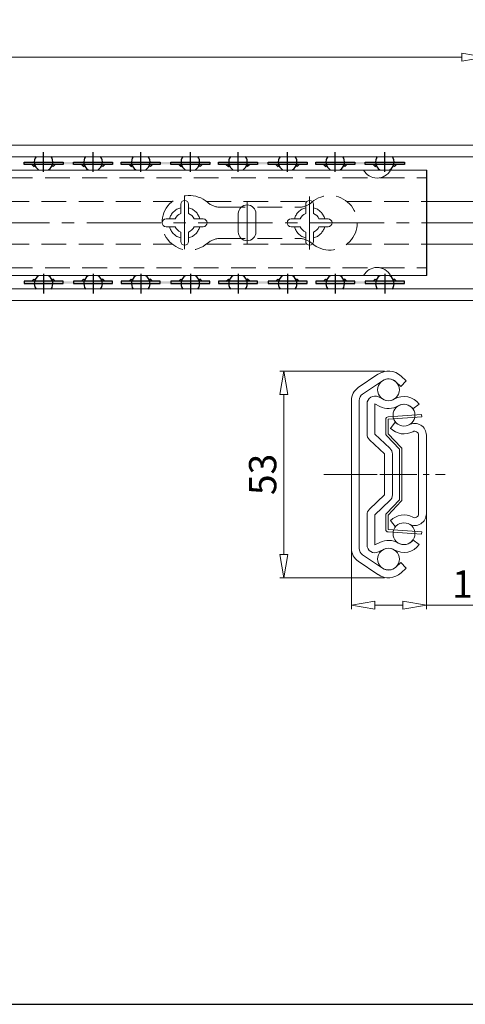
# Model space of a CAD drawing. Units: millimetres. Extents: x -2190 to 90639, y -1992 to 3126.
# Drawn here: x 90098 to 90212, y -1992 to -1739 of the extents above; entities that cross this region are included whole.
import ezdxf

# ---------------------------------------------------------------- set-up
doc = ezdxf.new("R2010")
doc.units = ezdxf.units.MM
for name, pattern in [('ACAD_ISO02W100', [15, 12, -3]), ('ACAD_ISO08W100', [36, 24, -3, 6, -3]), ('CENTER2', [28.575, 19.05, -3.175, 3.175, -3.175]), ('DASHED2', [9.525, 6.35, -3.175])]:
    doc.linetypes.add(name, pattern=pattern)
doc.layers.add('LAYER9', color=3, linetype='Continuous')
doc.layers.add('实线', color=3, linetype='Continuous')
for name, color, linetype, lineweight in [('标注层', 4, 'Continuous', 15), ('点划线', 6, 'ACAD_ISO08W100', 9), ('粗实线', 7, 'Continuous', 20), ('虚线', 5, 'ACAD_ISO02W100', 9)]:
    doc.layers.add(name, color=color, linetype=linetype, lineweight=lineweight)
doc.styles.get("Standard").update_dxf_attribs({"font": 'txt', "bigfont": 'gbcbig.shx'})
doc.styles.add('STYLE2', font='txt.shx', dxfattribs={"width": 0.95, "oblique": 0.5, "height": 7})
doc.dimstyles.new('高度7.5', dxfattribs={"dimtxt": 7.5, "dimasz": 6, "dimexe": 1, "dimexo": 1, "dimgap": 1, "dimtad": 1, "dimtoh": 1, "dimdsep": 46, "dimtxsty": 'Standard', "dimblk1": 'CLOSEDBLANK', "dimblk2": 'CLOSEDBLANK', "dimsah": 1, "dimcen": 5, "dimclrd": 1, "dimclre": 1, "dimclrt": 256, "dimadec": 0, "dimazin": 0, "dimtfac": 1, "dimtmove": 0, "dimatfit": 3, "dimldrblk": 'CLOSEDBLANK', "dimfxl": 1, "dimlwd": 9, "dimlwe": 9, "dimarcsym": 0})

# ---------------------------------------------------------------- blocks, each defined once
blk = doc.blocks.new('_ClosedBlank')
at = {"layer": '粗实线', "color": 0, "lineweight": -2}
for p, q in [((-1, 0.167), (0, 0)), ((-1, 0.167), (-1, -0.167)), ((0, 0), (-1, -0.167))]:
    blk.add_line(p, q, dxfattribs=at)
blk = doc.blocks.new('*D5088')
at = {"layer": 'Defpoints', "color": 0, "transparency": 16777216}
for p in [(90217.23, -1748.92), (90217.23, -1764.9), (89817.23, -1780.9)]:
    blk.add_point(p, dxfattribs=at)
at = {"layer": '标注层', "color": 1, "lineweight": 9, "transparency": 16777216}
for p, q in [((89817.23, -1779.9), (89817.23, -1747.92)), ((89823.23, -1748.92), (90211.23, -1748.92)), ((90217.23, -1763.9), (90217.23, -1747.92))]:
    blk.add_line(p, q, dxfattribs=at)
at = {"layer": '标注层', "color": 1, "lineweight": 9, "transparency": 16777216, "xscale": 6, "yscale": 6, "zscale": 6, "rotation": 180}
blk.add_blockref('_ClosedBlank', (89817.23, -1748.92), dxfattribs=at)
at = {"layer": '标注层', "color": 1, "lineweight": 9, "transparency": 16777216, "xscale": 6, "yscale": 6, "zscale": 6}
blk.add_blockref('_ClosedBlank', (90217.23, -1748.92), dxfattribs=at)
at = {"layer": '标注层', "lineweight": -3, "transparency": 16777216, "insert": (90017.23, -1744.42), "char_height": 7, "attachment_point": 5, "style": 'STYLE2'}
blk.add_mtext('400%%P3mm', dxfattribs=at)
blk = doc.blocks.new('*D5120')
at = {"layer": 'Defpoints', "color": 0, "transparency": 16777216}
for p in [(90192.43, -1829.4), (90165.62, -1882.4), (90192.43, -1882.4)]:
    blk.add_point(p, dxfattribs=at)
at = {"layer": '标注层', "color": 1, "lineweight": 9, "transparency": 16777216}
for p, q in [((90191.43, -1829.4), (90164.62, -1829.4)), ((90165.62, -1835.4), (90165.62, -1876.4)), ((90191.43, -1882.4), (90164.62, -1882.4))]:
    blk.add_line(p, q, dxfattribs=at)
at = {"layer": '标注层', "color": 1, "lineweight": 9, "transparency": 16777216, "xscale": 6, "yscale": 6, "zscale": 6}
for p, rotation in [((90165.62, -1829.4), 90), ((90165.62, -1882.4), 270)]:
    blk.add_blockref('_ClosedBlank', p, dxfattribs=dict(at, rotation=rotation))
at = {"layer": '标注层', "lineweight": -3, "transparency": 16777216, "insert": (90161.12, -1855.9), "char_height": 7, "attachment_point": 5, "rotation": 90, "style": 'STYLE2'}
blk.add_mtext('53', dxfattribs=at)
blk = doc.blocks.new('*D5121')
at = {"layer": 'Defpoints', "color": 0, "transparency": 16777216}
for p in [(90182.93, -1855.9), (90202.13, -1855.9), (90202.13, -1889.41)]:
    blk.add_point(p, dxfattribs=at)
at = {"layer": '标注层', "color": 1, "lineweight": 9, "transparency": 16777216}
for p, q in [((90182.93, -1856.9), (90182.93, -1890.41)), ((90202.13, -1856.9), (90202.13, -1890.41)), ((90188.93, -1889.41), (90196.13, -1889.41)), ((90202.13, -1889.41), (90227.92, -1889.41))]:
    blk.add_line(p, q, dxfattribs=at)
at = {"layer": '标注层', "color": 1, "lineweight": 9, "transparency": 16777216, "xscale": 6, "yscale": 6, "zscale": 6, "rotation": 180}
blk.add_blockref('_ClosedBlank', (90182.93, -1889.41), dxfattribs=at)
at = {"layer": '标注层', "color": 1, "lineweight": 9, "transparency": 16777216, "xscale": 6, "yscale": 6, "zscale": 6}
blk.add_blockref('_ClosedBlank', (90202.13, -1889.41), dxfattribs=at)
at = {"layer": '标注层', "lineweight": -3, "transparency": 16777216, "insert": (90218.03, -1884.91), "char_height": 7, "attachment_point": 5, "style": 'STYLE2'}
blk.add_mtext('19.2', dxfattribs=at)

msp = doc.modelspace()

# ---------------------------------------------------------------- hatches: boundary and pattern name
at = {"layer": 'LAYER9'}
for points in [[(90099.099, -1775.818), (90109.099, -1775.818), (90109.099, -1776.418), (90099.099, -1776.418)], [(90106.213, -1775.818), (90116.213, -1775.818), (90116.213, -1776.418), (90106.213, -1776.418)], [(90111.799, -1775.818), (90121.799, -1775.818), (90121.799, -1776.418), (90111.799, -1776.418)], [(90123.999, -1775.818), (90133.999, -1775.818), (90133.999, -1776.418), (90123.999, -1776.418)], [(90131.113, -1775.818), (90141.113, -1775.818), (90141.113, -1776.418), (90131.113, -1776.418)], [(90136.699, -1775.818), (90146.699, -1775.818), (90146.699, -1776.418), (90136.699, -1776.418)], [(90148.899, -1775.818), (90158.899, -1775.818), (90158.899, -1776.418), (90148.899, -1776.418)], [(90156.013, -1775.818), (90166.013, -1775.818), (90166.013, -1776.418), (90156.013, -1776.418)], [(90161.599, -1775.818), (90171.599, -1775.818), (90171.599, -1776.418), (90161.599, -1776.418)], [(90173.799, -1775.818), (90183.799, -1775.818), (90183.799, -1776.418), (90173.799, -1776.418)], [(90180.913, -1775.818), (90190.913, -1775.818), (90190.913, -1776.418), (90180.913, -1776.418)], [(90186.499, -1775.818), (90196.499, -1775.818), (90196.499, -1776.418), (90186.499, -1776.418)], [(90099.099, -1806.98), (90109.099, -1806.98), (90109.099, -1806.38), (90099.099, -1806.38)], [(90106.213, -1806.98), (90116.213, -1806.98), (90116.213, -1806.38), (90106.213, -1806.38)], [(90111.799, -1806.98), (90121.799, -1806.98), (90121.799, -1806.38), (90111.799, -1806.38)], [(90123.999, -1806.98), (90133.999, -1806.98), (90133.999, -1806.38), (90123.999, -1806.38)], [(90131.113, -1806.98), (90141.113, -1806.98), (90141.113, -1806.38), (90131.113, -1806.38)], [(90136.699, -1806.98), (90146.699, -1806.98), (90146.699, -1806.38), (90136.699, -1806.38)], [(90148.899, -1806.98), (90158.899, -1806.98), (90158.899, -1806.38), (90148.899, -1806.38)], [(90156.013, -1806.98), (90166.013, -1806.98), (90166.013, -1806.38), (90156.013, -1806.38)], [(90161.599, -1806.98), (90171.599, -1806.98), (90171.599, -1806.38), (90161.599, -1806.38)], [(90173.799, -1806.98), (90183.799, -1806.98), (90183.799, -1806.38), (90173.799, -1806.38)], [(90180.913, -1806.98), (90190.913, -1806.98), (90190.913, -1806.38), (90180.913, -1806.38)], [(90186.499, -1806.98), (90196.499, -1806.98), (90196.499, -1806.38), (90186.499, -1806.38)]]:
    msp.add_hatch(color=3, dxfattribs=at).paths.add_polyline_path(points)
h = msp.add_hatch(color=3, dxfattribs=at)
h.paths.add_polyline_path([(90101.107, -1776.418), (90101.682, -1776.418), (90101.933, -1776.808), (90101.626, -1776.949)])
h.paths.add_polyline_path([(90106.516, -1776.418), (90107.091, -1776.418), (90106.573, -1776.949), (90106.265, -1776.808)])
h = msp.add_hatch(color=3, dxfattribs=at)
h.paths.add_polyline_path([(90113.807, -1776.418), (90114.382, -1776.418), (90114.633, -1776.808), (90114.326, -1776.949)])
h.paths.add_polyline_path([(90119.216, -1776.418), (90119.791, -1776.418), (90119.273, -1776.949), (90118.965, -1776.808)])
h = msp.add_hatch(color=3, dxfattribs=at)
h.paths.add_polyline_path([(90126.007, -1776.418), (90126.582, -1776.418), (90126.833, -1776.808), (90126.526, -1776.949)])
h.paths.add_polyline_path([(90131.416, -1776.418), (90131.991, -1776.418), (90131.473, -1776.949), (90131.165, -1776.808)])
h = msp.add_hatch(color=3, dxfattribs=at)
h.paths.add_polyline_path([(90138.707, -1776.418), (90139.282, -1776.418), (90139.533, -1776.808), (90139.226, -1776.949)])
h.paths.add_polyline_path([(90144.116, -1776.418), (90144.691, -1776.418), (90144.173, -1776.949), (90143.865, -1776.808)])
h = msp.add_hatch(color=3, dxfattribs=at)
h.paths.add_polyline_path([(90150.907, -1776.418), (90151.482, -1776.418), (90151.733, -1776.808), (90151.426, -1776.949)])
h.paths.add_polyline_path([(90156.316, -1776.418), (90156.891, -1776.418), (90156.373, -1776.949), (90156.065, -1776.808)])
h = msp.add_hatch(color=3, dxfattribs=at)
h.paths.add_polyline_path([(90163.607, -1776.418), (90164.182, -1776.418), (90164.433, -1776.808), (90164.126, -1776.949)])
h.paths.add_polyline_path([(90169.016, -1776.418), (90169.591, -1776.418), (90169.073, -1776.949), (90168.765, -1776.808)])
h = msp.add_hatch(color=3, dxfattribs=at)
h.paths.add_polyline_path([(90175.807, -1776.418), (90176.382, -1776.418), (90176.633, -1776.808), (90176.326, -1776.949)])
h.paths.add_polyline_path([(90181.216, -1776.418), (90181.791, -1776.418), (90181.273, -1776.949), (90180.965, -1776.808)])
h = msp.add_hatch(color=3, dxfattribs=at)
h.paths.add_polyline_path([(90188.507, -1776.418), (90189.082, -1776.418), (90189.333, -1776.808), (90189.026, -1776.949)])
h.paths.add_polyline_path([(90193.916, -1776.418), (90194.491, -1776.418), (90193.973, -1776.949), (90193.665, -1776.808)])
h = msp.add_hatch(color=3, dxfattribs=at)
h.paths.add_polyline_path([(90101.107, -1806.38), (90101.682, -1806.38), (90101.933, -1805.989), (90101.626, -1805.849)])
h.paths.add_polyline_path([(90106.516, -1806.38), (90107.091, -1806.38), (90106.573, -1805.849), (90106.265, -1805.989)])
h = msp.add_hatch(color=3, dxfattribs=at)
h.paths.add_polyline_path([(90113.807, -1806.38), (90114.382, -1806.38), (90114.633, -1805.989), (90114.326, -1805.849)])
h.paths.add_polyline_path([(90119.216, -1806.38), (90119.791, -1806.38), (90119.273, -1805.849), (90118.965, -1805.989)])
h = msp.add_hatch(color=3, dxfattribs=at)
h.paths.add_polyline_path([(90126.007, -1806.38), (90126.582, -1806.38), (90126.833, -1805.989), (90126.526, -1805.849)])
h.paths.add_polyline_path([(90131.416, -1806.38), (90131.991, -1806.38), (90131.473, -1805.849), (90131.165, -1805.989)])
h = msp.add_hatch(color=3, dxfattribs=at)
h.paths.add_polyline_path([(90138.707, -1806.38), (90139.282, -1806.38), (90139.533, -1805.989), (90139.226, -1805.849)])
h.paths.add_polyline_path([(90144.116, -1806.38), (90144.691, -1806.38), (90144.173, -1805.849), (90143.865, -1805.989)])
h = msp.add_hatch(color=3, dxfattribs=at)
h.paths.add_polyline_path([(90150.907, -1806.38), (90151.482, -1806.38), (90151.733, -1805.989), (90151.426, -1805.849)])
h.paths.add_polyline_path([(90156.316, -1806.38), (90156.891, -1806.38), (90156.373, -1805.849), (90156.065, -1805.989)])
h = msp.add_hatch(color=3, dxfattribs=at)
h.paths.add_polyline_path([(90163.607, -1806.38), (90164.182, -1806.38), (90164.433, -1805.989), (90164.126, -1805.849)])
h.paths.add_polyline_path([(90169.016, -1806.38), (90169.591, -1806.38), (90169.073, -1805.849), (90168.765, -1805.989)])
h = msp.add_hatch(color=3, dxfattribs=at)
h.paths.add_polyline_path([(90175.807, -1806.38), (90176.382, -1806.38), (90176.633, -1805.989), (90176.326, -1805.849)])
h.paths.add_polyline_path([(90181.216, -1806.38), (90181.791, -1806.38), (90181.273, -1805.849), (90180.965, -1805.989)])
h = msp.add_hatch(color=3, dxfattribs=at)
h.paths.add_polyline_path([(90188.507, -1806.38), (90189.082, -1806.38), (90189.333, -1805.989), (90189.026, -1805.849)])
h.paths.add_polyline_path([(90193.916, -1806.38), (90194.491, -1806.38), (90193.973, -1805.849), (90193.665, -1805.989)])

# ---------------------------------------------------------------- linework, layer by layer
at = {"layer": 'LAYER9', "color": 1}
for p, q in [((90104.099, -1778.318), (90104.099, -1773.318)), ((90116.799, -1778.318), (90116.799, -1773.318)), ((90128.999, -1778.318), (90128.999, -1773.318)), ((90141.699, -1778.318), (90141.699, -1773.318)), ((90153.899, -1778.318), (90153.899, -1773.318)), ((90166.599, -1778.318), (90166.599, -1773.318)), ((90178.799, -1778.318), (90178.799, -1773.318)), ((90191.499, -1778.318), (90191.499, -1773.318)), ((90101.599, -1775.818), (90106.599, -1775.818)), ((90114.299, -1775.818), (90119.299, -1775.818)), ((90126.499, -1775.818), (90131.499, -1775.818)), ((90139.199, -1775.818), (90144.199, -1775.818)), ((90151.399, -1775.818), (90156.399, -1775.818)), ((90164.099, -1775.818), (90169.099, -1775.818)), ((90176.299, -1775.818), (90181.299, -1775.818)), ((90188.999, -1775.818), (90193.999, -1775.818)), ((90104.099, -1804.48), (90104.099, -1809.48)), ((90116.799, -1804.48), (90116.799, -1809.48)), ((90128.999, -1804.48), (90128.999, -1809.48)), ((90141.699, -1804.48), (90141.699, -1809.48)), ((90153.899, -1804.48), (90153.899, -1809.48)), ((90166.599, -1804.48), (90166.599, -1809.48)), ((90178.799, -1804.48), (90178.799, -1809.48)), ((90191.499, -1804.48), (90191.499, -1809.48)), ((90101.599, -1806.98), (90106.599, -1806.98)), ((90114.299, -1806.98), (90119.299, -1806.98)), ((90126.499, -1806.98), (90131.499, -1806.98)), ((90139.199, -1806.98), (90144.199, -1806.98)), ((90151.399, -1806.98), (90156.399, -1806.98)), ((90164.099, -1806.98), (90169.099, -1806.98)), ((90176.299, -1806.98), (90181.299, -1806.98)), ((90188.999, -1806.98), (90193.999, -1806.98))]:
    msp.add_line(p, q, dxfattribs=at)
at = {"layer": 'LAYER9', "color": 3}
for p, q in [((90101.107, -1776.418), (90101.626, -1776.949)), ((90101.626, -1776.949), (90101.933, -1776.808)), ((90101.933, -1776.808), (90101.682, -1776.418)), ((90106.265, -1776.808), (90106.516, -1776.418)), ((90106.573, -1776.949), (90106.265, -1776.808)), ((90107.091, -1776.418), (90106.573, -1776.949)), ((90113.807, -1776.418), (90114.326, -1776.949)), ((90114.326, -1776.949), (90114.633, -1776.808)), ((90114.633, -1776.808), (90114.382, -1776.418)), ((90118.965, -1776.808), (90119.216, -1776.418)), ((90119.273, -1776.949), (90118.965, -1776.808)), ((90119.791, -1776.418), (90119.273, -1776.949)), ((90126.007, -1776.418), (90126.526, -1776.949)), ((90126.526, -1776.949), (90126.833, -1776.808)), ((90126.833, -1776.808), (90126.582, -1776.418)), ((90131.165, -1776.808), (90131.416, -1776.418)), ((90131.473, -1776.949), (90131.165, -1776.808)), ((90131.991, -1776.418), (90131.473, -1776.949)), ((90138.707, -1776.418), (90139.226, -1776.949)), ((90139.226, -1776.949), (90139.533, -1776.808)), ((90139.533, -1776.808), (90139.282, -1776.418)), ((90143.865, -1776.808), (90144.116, -1776.418)), ((90144.173, -1776.949), (90143.865, -1776.808)), ((90144.691, -1776.418), (90144.173, -1776.949)), ((90150.907, -1776.418), (90151.426, -1776.949)), ((90151.426, -1776.949), (90151.733, -1776.808)), ((90151.733, -1776.808), (90151.482, -1776.418)), ((90156.065, -1776.808), (90156.316, -1776.418)), ((90156.373, -1776.949), (90156.065, -1776.808)), ((90156.891, -1776.418), (90156.373, -1776.949)), ((90163.607, -1776.418), (90164.126, -1776.949)), ((90164.126, -1776.949), (90164.433, -1776.808)), ((90164.433, -1776.808), (90164.182, -1776.418)), ((90168.765, -1776.808), (90169.016, -1776.418)), ((90169.073, -1776.949), (90168.765, -1776.808)), ((90169.591, -1776.418), (90169.073, -1776.949)), ((90175.807, -1776.418), (90176.326, -1776.949)), ((90176.326, -1776.949), (90176.633, -1776.808)), ((90176.633, -1776.808), (90176.382, -1776.418)), ((90180.965, -1776.808), (90181.216, -1776.418)), ((90181.273, -1776.949), (90180.965, -1776.808)), ((90181.791, -1776.418), (90181.273, -1776.949)), ((90188.507, -1776.418), (90189.026, -1776.949)), ((90189.026, -1776.949), (90189.333, -1776.808)), ((90189.333, -1776.808), (90189.082, -1776.418)), ((90193.665, -1776.808), (90193.916, -1776.418)), ((90193.973, -1776.949), (90193.665, -1776.808)), ((90194.491, -1776.418), (90193.973, -1776.949)), ((90101.107, -1806.38), (90101.626, -1805.849)), ((90101.626, -1805.849), (90101.933, -1805.989)), ((90101.933, -1805.989), (90101.682, -1806.38)), ((90106.573, -1805.849), (90106.265, -1805.989)), ((90106.265, -1805.989), (90106.516, -1806.38)), ((90107.091, -1806.38), (90106.573, -1805.849)), ((90113.807, -1806.38), (90114.326, -1805.849)), ((90114.326, -1805.849), (90114.633, -1805.989)), ((90114.633, -1805.989), (90114.382, -1806.38)), ((90119.273, -1805.849), (90118.965, -1805.989)), ((90118.965, -1805.989), (90119.216, -1806.38)), ((90119.791, -1806.38), (90119.273, -1805.849)), ((90126.007, -1806.38), (90126.526, -1805.849)), ((90126.526, -1805.849), (90126.833, -1805.989)), ((90126.833, -1805.989), (90126.582, -1806.38)), ((90131.473, -1805.849), (90131.165, -1805.989)), ((90131.165, -1805.989), (90131.416, -1806.38)), ((90131.991, -1806.38), (90131.473, -1805.849)), ((90138.707, -1806.38), (90139.226, -1805.849)), ((90139.226, -1805.849), (90139.533, -1805.989)), ((90139.533, -1805.989), (90139.282, -1806.38)), ((90144.173, -1805.849), (90143.865, -1805.989)), ((90143.865, -1805.989), (90144.116, -1806.38)), ((90144.691, -1806.38), (90144.173, -1805.849)), ((90150.907, -1806.38), (90151.426, -1805.849)), ((90151.426, -1805.849), (90151.733, -1805.989)), ((90151.733, -1805.989), (90151.482, -1806.38)), ((90156.373, -1805.849), (90156.065, -1805.989)), ((90156.065, -1805.989), (90156.316, -1806.38)), ((90156.891, -1806.38), (90156.373, -1805.849)), ((90163.607, -1806.38), (90164.126, -1805.849)), ((90164.126, -1805.849), (90164.433, -1805.989)), ((90164.433, -1805.989), (90164.182, -1806.38)), ((90169.073, -1805.849), (90168.765, -1805.989)), ((90168.765, -1805.989), (90169.016, -1806.38)), ((90169.591, -1806.38), (90169.073, -1805.849)), ((90175.807, -1806.38), (90176.326, -1805.849)), ((90176.326, -1805.849), (90176.633, -1805.989)), ((90176.633, -1805.989), (90176.382, -1806.38)), ((90181.273, -1805.849), (90180.965, -1805.989)), ((90180.965, -1805.989), (90181.216, -1806.38)), ((90181.791, -1806.38), (90181.273, -1805.849)), ((90188.507, -1806.38), (90189.026, -1805.849)), ((90189.026, -1805.849), (90189.333, -1805.989)), ((90189.333, -1805.989), (90189.082, -1806.38)), ((90193.973, -1805.849), (90193.665, -1805.989)), ((90193.665, -1805.989), (90193.916, -1806.38)), ((90194.491, -1806.38), (90193.973, -1805.849))]:
    msp.add_line(p, q, dxfattribs=at)
for points in [[(90099.099, -1775.818), (90109.099, -1775.818), (90109.099, -1776.418), (90099.099, -1776.418)], [(90111.799, -1775.818), (90121.799, -1775.818), (90121.799, -1776.418), (90111.799, -1776.418)], [(90123.999, -1775.818), (90133.999, -1775.818), (90133.999, -1776.418), (90123.999, -1776.418)], [(90136.699, -1775.818), (90146.699, -1775.818), (90146.699, -1776.418), (90136.699, -1776.418)], [(90148.899, -1775.818), (90158.899, -1775.818), (90158.899, -1776.418), (90148.899, -1776.418)], [(90161.599, -1775.818), (90171.599, -1775.818), (90171.599, -1776.418), (90161.599, -1776.418)], [(90173.799, -1775.818), (90183.799, -1775.818), (90183.799, -1776.418), (90173.799, -1776.418)], [(90186.499, -1775.818), (90196.499, -1775.818), (90196.499, -1776.418), (90186.499, -1776.418)], [(90099.099, -1806.98), (90109.099, -1806.98), (90109.099, -1806.38), (90099.099, -1806.38)], [(90111.799, -1806.98), (90121.799, -1806.98), (90121.799, -1806.38), (90111.799, -1806.38)], [(90123.999, -1806.98), (90133.999, -1806.98), (90133.999, -1806.38), (90123.999, -1806.38)], [(90136.699, -1806.98), (90146.699, -1806.98), (90146.699, -1806.38), (90136.699, -1806.38)], [(90148.899, -1806.98), (90158.899, -1806.98), (90158.899, -1806.38), (90148.899, -1806.38)], [(90161.599, -1806.98), (90171.599, -1806.98), (90171.599, -1806.38), (90161.599, -1806.38)], [(90173.799, -1806.98), (90183.799, -1806.98), (90183.799, -1806.38), (90173.799, -1806.38)], [(90186.499, -1806.98), (90196.499, -1806.98), (90196.499, -1806.38), (90186.499, -1806.38)]]:
    msp.add_lwpolyline(points, close=True, dxfattribs=at)
at = {"layer": 'LAYER9', "color": 1}
for centre, start, end in [((90104.099, -1775.818), 143.99437, 237.11973), ((90104.099, -1775.818), 302.88027, 36.00563), ((90116.799, -1775.818), 143.99437, 237.11973), ((90116.799, -1775.818), 302.88027, 36.00563), ((90128.999, -1775.818), 143.99437, 237.11973), ((90128.999, -1775.818), 302.88027, 36.00563), ((90141.699, -1775.818), 143.99437, 237.11973), ((90141.699, -1775.818), 302.88027, 36.00563), ((90153.899, -1775.818), 143.99437, 237.11973), ((90153.899, -1775.818), 302.88027, 36.00563), ((90166.599, -1775.818), 143.99437, 237.11973), ((90166.599, -1775.818), 302.88027, 36.00563), ((90178.799, -1775.818), 143.99437, 237.11973), ((90178.799, -1775.818), 302.88027, 36.00563), ((90191.499, -1775.818), 143.99437, 237.11973), ((90191.499, -1775.818), 302.88027, 36.00563), ((90104.099, -1806.98), 122.88027, 216.00563), ((90104.099, -1806.98), 323.99437, 57.11973), ((90116.799, -1806.98), 122.88027, 216.00563), ((90116.799, -1806.98), 323.99437, 57.11973), ((90128.999, -1806.98), 122.88027, 216.00563), ((90128.999, -1806.98), 323.99437, 57.11973), ((90141.699, -1806.98), 122.88027, 216.00563), ((90141.699, -1806.98), 323.99437, 57.11973), ((90153.899, -1806.98), 122.88027, 216.00563), ((90153.899, -1806.98), 323.99437, 57.11973), ((90166.599, -1806.98), 122.88027, 216.00563), ((90166.599, -1806.98), 323.99437, 57.11973), ((90178.799, -1806.98), 122.88027, 216.00563), ((90178.799, -1806.98), 323.99437, 57.11973), ((90191.499, -1806.98), 122.88027, 216.00563), ((90191.499, -1806.98), 323.99437, 57.11973)]:
    msp.add_arc(centre, 2.381, start, end, dxfattribs=at)
at = {"layer": '实线', "lineweight": 15}
for centre, start, end in [((90189.51, -1776.014), 208.62507, 331.37493), ((90189.51, -1806.783), 28.62507, 151.37493)]:
    msp.add_arc(centre, 3.934, start, end, dxfattribs=at)
at = {"layer": '点划线', "linetype": 'CENTER2'}
for p, q in [((90140.232, -1798.179), (90140.232, -1784.619)), ((90140.232, -1798.179), (90140.232, -1784.619)), ((90140.232, -1798.179), (90140.232, -1784.619)), ((90140.232, -1798.179), (90140.232, -1784.619)), ((90156.232, -1796.918), (90156.232, -1785.879)), ((90172.232, -1798.224), (90172.232, -1784.664)), ((89800.825, -1791.399), (90630.056, -1791.399))]:
    msp.add_line(p, q, dxfattribs=at)
at = {"layer": '点划线', "linetype": 'CENTER2', "ltscale": 0.5}
msp.add_line((90175.899, -1855.903), (90206.971, -1855.903), dxfattribs=at)
at = {"layer": '点划线', "ltscale": 0.5}
msp.add_line((90177.501, -1855.903), (90197.295, -1855.903), dxfattribs=at)
at = {"layer": '粗实线', "color": 0}
for p, q in [((90026.434, -1771.499), (90385.434, -1771.499)), ((90026.434, -1774.499), (90385.434, -1774.499)), ((89818.732, -1777.899), (90202.232, -1777.899)), ((90202.201, -1785.899), (90247.104, -1785.899)), ((90202.204, -1796.899), (90247.104, -1796.899)), ((90385.434, -1808.299), (90026.434, -1808.299)), ((90385.434, -1811.299), (90026.434, -1811.299)), ((90184.697, -1833.634), (90189.749, -1830.224)), ((90185.816, -1835.292), (90190.868, -1831.882)), ((90195.632, -1833.339), (90194.33, -1832.142)), ((90196.986, -1831.867), (90195.632, -1833.339)), ((90196.986, -1831.867), (90195.684, -1830.67)), ((90198.696, -1839.109), (90200.302, -1837.915)), ((90191.754, -1841.752), (90191.754, -1845.468)), ((90200.906, -1840.552), (90192.312, -1841.154)), ((90200.948, -1841.151), (90192.354, -1841.752)), ((90192.354, -1841.752), (90192.354, -1845.468)), ((90194.16, -1842.517), (90192.937, -1844.1)), ((90194.16, -1842.517), (90194.686, -1842.923)), ((90200.948, -1841.151), (90200.906, -1840.552)), ((90192.937, -1844.1), (90193.463, -1844.506)), ((90187.561, -1846.995), (90191.435, -1850.653)), ((90188.935, -1845.541), (90192.808, -1849.199)), ((90191.918, -1845.881), (90195.277, -1849.43)), ((90192.354, -1845.468), (90195.713, -1849.018)), ((90195.277, -1849.43), (90195.277, -1855.903)), ((90195.877, -1849.43), (90195.877, -1855.903)), ((90195.277, -1862.376), (90195.277, -1855.903)), ((90195.877, -1862.376), (90195.877, -1855.903)), ((90187.561, -1864.811), (90191.435, -1861.153)), ((90188.935, -1866.265), (90192.808, -1862.607)), ((90191.918, -1865.925), (90195.277, -1862.376)), ((90192.354, -1866.337), (90195.713, -1862.788)), ((90191.754, -1870.054), (90191.754, -1866.337)), ((90192.354, -1870.054), (90192.354, -1866.337)), ((90192.937, -1867.706), (90193.463, -1867.299)), ((90194.16, -1869.289), (90192.937, -1867.706)), ((90200.948, -1870.655), (90192.354, -1870.054)), ((90194.16, -1869.289), (90194.686, -1868.882)), ((90200.906, -1871.254), (90192.312, -1870.652)), ((90198.696, -1872.697), (90200.302, -1873.891)), ((90200.948, -1870.655), (90200.906, -1871.254)), ((90185.816, -1876.514), (90190.868, -1879.924)), ((90184.697, -1878.171), (90189.749, -1881.581)), ((90195.632, -1878.466), (90194.33, -1879.664)), ((90196.986, -1879.938), (90195.632, -1878.466)), ((90196.986, -1879.938), (90195.684, -1881.136))]:
    msp.add_line(p, q, dxfattribs=at)
at = {"layer": '粗实线', "color": 7, "lineweight": -3}
for p, q in [((90202.232, -1804.899), (90202.232, -1777.899)), ((90202.232, -1804.399), (90202.232, -1778.399)), ((90202.232, -1804.399), (90202.232, -1778.399)), ((90202.232, -1804.399), (90202.232, -1778.399)), ((90202.232, -1804.399), (90202.232, -1778.399))]:
    msp.add_line(p, q, dxfattribs=at)
at = {"layer": '粗实线'}
for p, q in [((90139.232, -1788.999), (90139.232, -1786.649)), ((90140.232, -1785.649), (90140.232, -1785.649)), ((90141.232, -1788.999), (90141.232, -1786.649)), ((90156.232, -1786.799), (90156.232, -1786.799)), ((90171.232, -1788.999), (90171.232, -1786.649)), ((90172.232, -1785.649), (90172.232, -1785.649)), ((90173.232, -1788.999), (90173.232, -1786.649)), ((90153.982, -1793.749), (90153.982, -1789.049)), ((90158.482, -1793.749), (90158.482, -1789.049)), ((90134.482, -1791.399), (90134.482, -1791.399)), ((90135.482, -1790.399), (90137.832, -1790.399)), ((90142.632, -1790.399), (90144.982, -1790.399)), ((90145.982, -1791.399), (90145.982, -1791.399)), ((90166.482, -1791.399), (90166.482, -1791.399)), ((90167.482, -1790.399), (90169.832, -1790.399)), ((90174.632, -1790.399), (90176.982, -1790.399)), ((90177.982, -1791.399), (90177.982, -1791.399)), ((90135.482, -1792.399), (90137.832, -1792.399)), ((90139.232, -1796.149), (90139.232, -1793.799)), ((90141.232, -1796.149), (90141.232, -1793.799)), ((90142.632, -1792.399), (90144.982, -1792.399)), ((90167.482, -1792.399), (90169.832, -1792.399)), ((90171.232, -1796.149), (90171.232, -1793.799)), ((90173.232, -1796.149), (90173.232, -1793.799)), ((90174.632, -1792.399), (90176.982, -1792.399)), ((90156.232, -1795.999), (90156.232, -1795.999)), ((90140.232, -1797.149), (90140.232, -1797.149)), ((90172.232, -1797.149), (90172.232, -1797.149)), ((89818.732, -1804.899), (90202.232, -1804.899)), ((90182.935, -1855.903), (90182.935, -1836.95)), ((90184.935, -1855.903), (90184.935, -1836.95)), ((90191.121, -1836.687), (90189.844, -1836.035)), ((90186.935, -1845.541), (90186.935, -1837.816)), ((90190.211, -1838.468), (90188.935, -1837.816)), ((90188.935, -1845.541), (90188.935, -1837.816)), ((90200.135, -1855.903), (90200.135, -1845.821)), ((90202.135, -1855.903), (90202.135, -1845.821)), ((90191.435, -1850.653), (90191.435, -1855.903)), ((90193.435, -1850.653), (90193.435, -1855.903)), ((90182.935, -1855.903), (90182.935, -1874.856)), ((90184.935, -1855.903), (90184.935, -1874.856)), ((90191.435, -1861.153), (90191.435, -1855.903)), ((90193.435, -1861.153), (90193.435, -1855.903)), ((90200.135, -1855.903), (90200.135, -1865.985)), ((90202.135, -1855.903), (90202.135, -1865.985)), ((90186.935, -1866.265), (90186.935, -1873.99)), ((90188.935, -1866.265), (90188.935, -1873.99)), ((90190.211, -1873.338), (90188.935, -1873.99)), ((90191.121, -1875.119), (90189.844, -1875.771)), ((90191.121, -1875.119), (90190.408, -1875.483))]:
    msp.add_line(p, q, dxfattribs=at)
at = {"layer": '粗实线', "lineweight": -3}
msp.add_line((89769.08, -1991.732), (90639.337, -1991.732), dxfattribs=at)
at = {"layer": '粗实线', "color": 0}
for centre in [(90192.435, -1834.203), (90196.397, -1840.707), (90196.397, -1871.098), (90192.435, -1877.603)]:
    msp.add_circle(centre, 2.8, dxfattribs=at)
at = {"layer": '粗实线'}
for centre, radius, start, end in [((90140.232, -1786.649), 1, 90, 180), ((90140.232, -1786.649), 1, 0, 90), ((90156.232, -1789.049), 2.25, 90, 180), ((90156.232, -1789.049), 2.25, 0, 90), ((90172.232, -1786.649), 1, 90, 180), ((90172.232, -1786.649), 1, 0, 90), ((90140.232, -1791.399), 2.6, 112.61986, 157.38014), ((90140.232, -1791.399), 2.6, 22.61986, 67.38014), ((90172.232, -1791.399), 2.6, 112.61986, 157.38014), ((90172.232, -1791.399), 2.6, 22.61986, 67.38014), ((90135.482, -1791.399), 1, 90, 180), ((90135.482, -1791.399), 1, 180, 270), ((90144.982, -1791.399), 1, 0, 90), ((90144.982, -1791.399), 1, 270, 0), ((90167.482, -1791.399), 1, 90, 180), ((90167.482, -1791.399), 1, 180, 270), ((90176.982, -1791.399), 1, 0, 90), ((90176.982, -1791.399), 1, 270, 0), ((90140.232, -1791.399), 2.6, 202.61986, 247.38014), ((90140.232, -1791.399), 2.6, 292.61986, 337.38014), ((90156.232, -1793.749), 2.25, 180, 270), ((90156.232, -1793.749), 2.25, 270, 0), ((90172.232, -1791.399), 2.6, 202.61986, 247.38014), ((90172.232, -1791.399), 2.6, 292.61986, 337.38014), ((90140.232, -1796.149), 1, 180, 270), ((90140.232, -1796.149), 1, 270, 0), ((90172.232, -1796.149), 1, 180, 270), ((90172.232, -1796.149), 1, 270, 0), ((90188.935, -1837.816), 2, 62.94594, 180), ((90192.434, -1834.115), 2.887, 242.94594, 297.88814), ((90192.438, -1834.099), 4.904, 242.99377, 300.58672), ((90192.438, -1877.707), 4.904, 59.41328, 117.00623), ((90188.935, -1873.99), 2, 180, 297.05406), ((90192.434, -1877.69), 2.887, 62.11186, 117.05406), ((90192.434, -1877.69), 2.887, 62.11186, 117.05406)]:
    msp.add_arc(centre, radius, start, end, dxfattribs=at)
at = {"layer": '粗实线', "color": 0}
for centre, radius, start, end in [((90192.435, -1834.203), 4.8, 47.3988, 124.01751), ((90192.435, -1834.203), 2.8, 47.3988, 124.01751), ((90186.935, -1836.95), 4, 124.01751, 180), ((90186.935, -1836.95), 2, 124.01751, 180), ((90196.397, -1840.707), 4.8, 35.57102, 121.51748), ((90196.397, -1840.707), 2.8, 34.81803, 121.51748), ((90192.354, -1841.752), 0.6, 94.00316, 180), ((90196.397, -1840.707), 4.8, 224.35988, 298.16299), ((90199.135, -1845.821), 3, 0, 118.16299), ((90199.135, -1845.821), 1, 0, 118.16299), ((90188.935, -1845.541), 2, 180, 226.63658), ((90192.354, -1845.468), 0.6, 180, 223.41985), ((90191.435, -1850.653), 2, 0, 46.63658), ((90195.277, -1849.43), 0.6, 0, 43.41985), ((90191.435, -1861.153), 2, 313.36342, 0), ((90195.277, -1862.376), 0.6, 316.58015, 360), ((90188.935, -1866.265), 2, 133.36342, 180), ((90192.354, -1866.337), 0.6, 136.58015, 180), ((90196.397, -1871.098), 4.8, 61.83701, 135.64012), ((90199.135, -1865.985), 3, 241.83701, 0), ((90199.135, -1865.985), 1, 241.83701, 0), ((90192.354, -1870.054), 0.6, 180, 265.99684), ((90196.397, -1871.098), 2.8, 238.48252, 325.18197), ((90186.935, -1874.856), 4, 180, 235.98249), ((90186.935, -1874.856), 2, 180, 235.98249), ((90196.397, -1871.098), 4.8, 238.48252, 324.42898), ((90192.435, -1877.603), 2.8, 235.98249, 312.6012), ((90192.435, -1877.603), 4.8, 235.98249, 312.6012)]:
    msp.add_arc(centre, radius, start, end, dxfattribs=at)
at = {"layer": '虚线', "linetype": 'DASHED2'}
for p, q in [((89818.732, -1779.899), (90202.232, -1779.899)), ((90046.434, -1785.899), (90137.104, -1785.899)), ((90145.764, -1785.899), (90173.104, -1785.899)), ((90181.764, -1785.899), (90202.201, -1785.899)), ((90149.371, -1787.399), (90169.497, -1787.399)), ((90046.434, -1796.899), (90137.104, -1796.899)), ((90145.764, -1796.899), (90173.104, -1796.899)), ((90149.371, -1795.399), (90169.497, -1795.399)), ((90181.764, -1796.899), (90202.204, -1796.899)), ((89818.732, -1802.899), (90202.232, -1802.899))]:
    msp.add_line(p, q, dxfattribs=at)
for centre, radius, start, end in [((90141.434, -1791.399), 7, 48.59038, 311.40962), ((90177.434, -1791.399), 7, 228.59038, 131.40962), ((90149.371, -1782.399), 5, 228.59038, 270), ((90169.497, -1782.399), 5, 270, 311.40962), ((90140.232, -1791.399), 4, 104.47751, 165.52249), ((90140.232, -1791.399), 4, 14.47751, 75.52249), ((90172.232, -1791.399), 4, 104.47751, 165.52249), ((90172.232, -1791.399), 4, 14.47751, 75.52249), ((90140.232, -1791.399), 4, 194.47751, 255.52249), ((90140.232, -1791.399), 4, 284.47751, 345.52249), ((90172.232, -1791.399), 4, 194.47751, 255.52249), ((90172.232, -1791.399), 4, 284.47751, 345.52249), ((90149.371, -1800.399), 5, 90, 131.40962), ((90169.497, -1800.399), 5, 48.59038, 90)]:
    msp.add_arc(centre, radius, start, end, dxfattribs=at)

# ---------------------------------------------------------------- dimensions: what is measured, and where the dimension line sits
at = {"layer": '标注层', "lineweight": -3}
dim = msp.add_linear_dim(base=(90217.232, -1748.916), p1=(89817.232, -1780.899), p2=(90217.232, -1764.899), text='400%%P3mm', dimstyle='高度7.5', override={"dimtxsty": 'STYLE2'}, dxfattribs=at)
dim.commit()
dim.dimension.update_dxf_attribs({"geometry": '*D5088', "text_midpoint": (90017.232, -1744.416)})
dim = msp.add_linear_dim(base=(90165.621, -1882.403), p1=(90192.435, -1829.403), p2=(90192.435, -1882.403), angle=90, dimstyle='高度7.5', override={"dimtxsty": 'STYLE2'}, dxfattribs=at)
dim.commit()
dim.dimension.update_dxf_attribs({"geometry": '*D5120', "text_midpoint": (90161.121, -1855.903)})
dim = msp.add_linear_dim(base=(90202.135, -1889.409), p1=(90182.935, -1855.903), p2=(90202.135, -1855.903), dimstyle='高度7.5', override={"dimtxsty": 'STYLE2'}, dxfattribs=at)
dim.commit()
dim.dimension.update_dxf_attribs({"geometry": '*D5121', "text_midpoint": (90218.027, -1884.909)})

doc.saveas('drawing.dxf')
